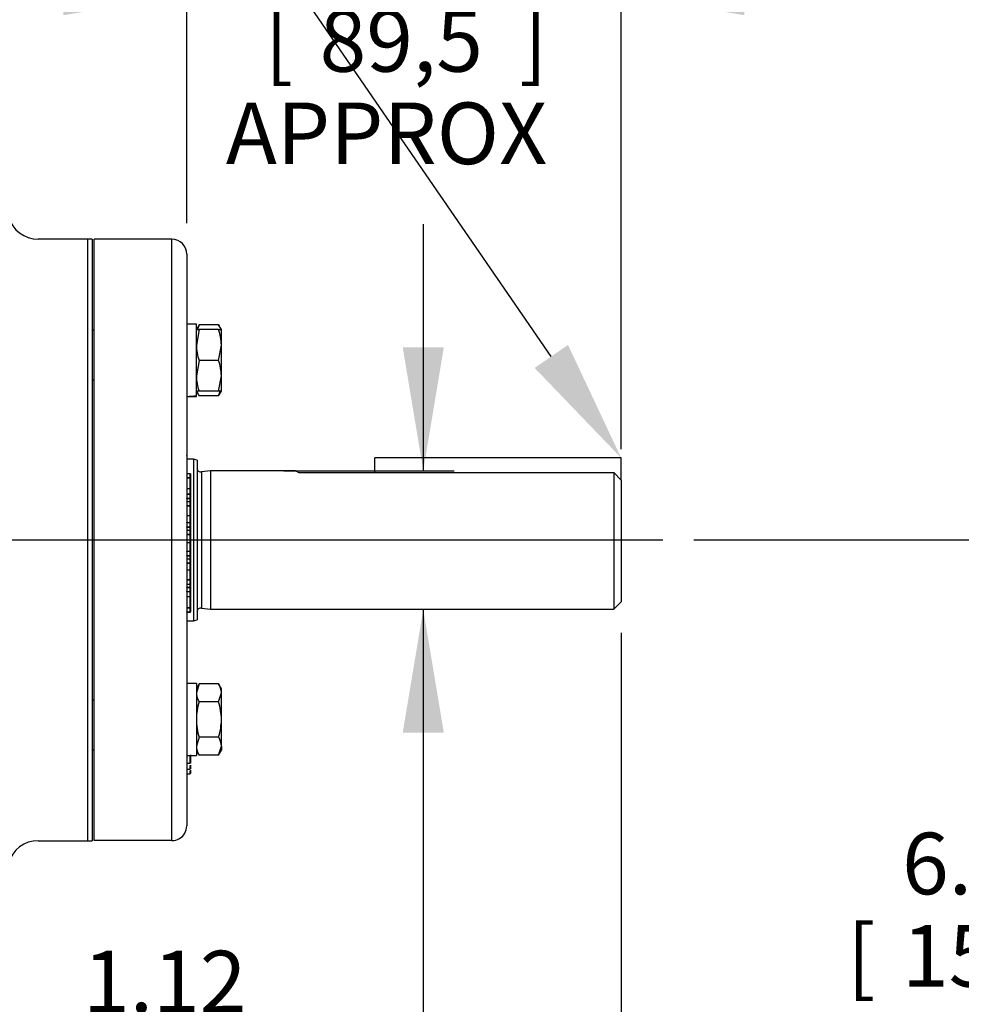
# Model space of a CAD drawing. Units: inches. Extents: x 0 to 17, y 0 to 11.
# Drawn here: x 13.5 to 15.4, y 4.9 to 6.9 of the extents above; entities that cross this region are included whole.
import ezdxf
from ezdxf import colors
from ezdxf.entities.mleader import LeaderData, LeaderLine
from ezdxf.enums import TextEntityAlignment as Align
from ezdxf.lldxf.tags import DXFTag
from ezdxf.math import Vec2, Vec3

# ---------------------------------------------------------------- set-up
doc = ezdxf.new("R2010")
doc.units = ezdxf.units.IN
doc.header["$MEASUREMENT"] = 0
for name, color, linetype in [('23422408', 7, 'Continuous'), ('25258344', 7, 'Continuous'), ('38251208_1', 7, 'Continuous'), ('38322221_2', 7, 'Continuous'), ('38514565_1', 7, 'Continuous'), ('38683268', 7, 'Continuous'), ('B0505_15991', 7, 'Continuous'), ('Default', 7, 'Continuous'), ('J05_15991', 7, 'Continuous'), ('N0408_15990', 7, 'Continuous')]:
    doc.layers.add(name, color=color, linetype=linetype)
doc.styles.add('SEACAD_Arial', font='arial.ttf')
tags = doc.linetypes.add('CENTER2', pattern=[1.125, 0.75, -0.125, 0.125, -0.125]).pattern_tags.tags
tags[10:11] = [DXFTag(74, 4), DXFTag(75, 0), DXFTag(340, '0'), DXFTag(46, 0.0), DXFTag(50, 0.0), DXFTag(44, 0.0), DXFTag(45, 0.0)]
tags[8:9] = [DXFTag(74, 4), DXFTag(75, 0), DXFTag(340, '0'), DXFTag(46, 0.0), DXFTag(50, 0.0), DXFTag(44, 0.0), DXFTag(45, 0.0)]
tags[6:7] = [DXFTag(74, 4), DXFTag(75, 0), DXFTag(340, '0'), DXFTag(46, 0.0), DXFTag(50, 0.0), DXFTag(44, 0.0), DXFTag(45, 0.0)]
tags[4:5] = [DXFTag(74, 4), DXFTag(75, 0), DXFTag(340, '0'), DXFTag(46, 0.0), DXFTag(50, 0.0), DXFTag(44, 0.0), DXFTag(45, 0.0)]
doc.dimstyles.new('Outline', dxfattribs={"dimtxt": 0.125, "dimasz": 0.25, "dimexe": 0.0625, "dimexo": 0.0625, "dimgap": 0.03125, "dimtad": 0, "dimtih": 1, "dimtoh": 1, "dimlfac": 4, "dimzin": 4, "dimdsep": 46, "dimtxsty": 'SEACAD_Arial', "dimblk1": '_SE_FILLED', "dimblk2": '_SE_FILLED', "dimsah": 1, "dimcen": 0.0625, "dimadec": 0, "dimazin": 0, "dimtfac": 1, "dimtdec": 1, "dimtofl": 0, "dimtmove": 0, "dimatfit": 3, "dimfxl": 1, "dimtolj": 1, "dimtzin": 4, "dimarcsym": 0})

# ---------------------------------------------------------------- blocks, each defined once
blk = doc.blocks.new('SEANNOT_GROUP3')
at = {"layer": 'Default', "color": 7, "linetype": 'CENTER2'}
blk.add_line((9.3619, 5.825), (14.813, 5.825), dxfattribs=at)
blk = doc.blocks.new('SE1')
at = {"layer": '23422408', "color": 7, "linetype": 'Continuous'}
for p, q in [((13.6595, 6.2508), (13.655, 6.2508)), ((13.655, 5.3992), (13.6595, 5.3992))]:
    blk.add_line(p, q, dxfattribs=at)
at = {"layer": '25258344', "color": 7, "linetype": 'Continuous'}
for p, q in [((13.8472, 5.9963), (13.847, 5.9967)), ((13.8472, 5.9963), (13.8472, 5.9595)), ((13.8472, 5.6785), (13.8472, 5.6536)), ((13.847, 5.6533), (13.8472, 5.6536))]:
    blk.add_line(p, q, dxfattribs=at)
at = {"layer": '38251208_1', "color": 7, "linetype": 'Continuous'}
for p, q in [((13.646, 6.435), (13.5456, 6.435)), ((13.646, 6.435), (13.646, 5.215)), ((13.5456, 5.215), (13.646, 5.215))]:
    blk.add_line(p, q, dxfattribs=at)
for centre, start, end in [((13.5456, 6.4975), 195.6993, 270), ((13.5456, 5.1525), 90, 164.3007)]:
    blk.add_arc(centre, 0.0625, start, end, dxfattribs=at)
at = {"layer": '38322221_2', "color": 7, "linetype": 'Continuous'}
for p, q in [((13.6595, 5.2152), (13.6595, 6.435)), ((13.817, 6.435), (13.6595, 6.435)), ((13.817, 5.2152), (13.817, 6.435)), ((13.847, 6.405), (13.847, 6.2596)), ((13.847, 6.209), (13.847, 5.4403)), ((13.8475, 5.9589), (13.8475, 5.9593)), ((13.8547, 5.9593), (13.8475, 5.9593)), ((13.8475, 5.9589), (13.8475, 5.9513)), ((13.8543, 5.9589), (13.8475, 5.9589)), ((13.8543, 5.9513), (13.8543, 5.9589)), ((13.8548, 5.9588), (13.8548, 5.9512)), ((13.8475, 5.9513), (13.8543, 5.9513)), ((13.8475, 5.9509), (13.8475, 5.9513)), ((13.8543, 5.9509), (13.8475, 5.9509)), ((13.8543, 5.9287), (13.8543, 5.9509)), ((13.8548, 5.9512), (13.8548, 5.9285)), ((13.8543, 5.9287), (13.8475, 5.9287)), ((13.8475, 5.9181), (13.8543, 5.9181)), ((13.8475, 5.9178), (13.8475, 5.9181)), ((13.8475, 5.9178), (13.8475, 5.9095)), ((13.8543, 5.9178), (13.8475, 5.9178)), ((13.8543, 5.9181), (13.8543, 5.9287)), ((13.8543, 5.9095), (13.8543, 5.9178)), ((13.8548, 5.9285), (13.8548, 5.9177)), ((13.8548, 5.9177), (13.8548, 5.9094)), ((13.8475, 5.9095), (13.8543, 5.9095)), ((13.8475, 5.9089), (13.8475, 5.9095)), ((13.8475, 5.9089), (13.8475, 5.9025)), ((13.8475, 5.9089), (13.8545, 5.9089)), ((13.8475, 5.9021), (13.8475, 5.9025)), ((13.8546, 5.9025), (13.8475, 5.9025)), ((13.8475, 5.9021), (13.8475, 5.8943)), ((13.8543, 5.9021), (13.8475, 5.9021)), ((13.8475, 5.8943), (13.8543, 5.8943)), ((13.8475, 5.8939), (13.8475, 5.8943)), ((13.8543, 5.8939), (13.8475, 5.8939)), ((13.8543, 5.9025), (13.8543, 5.9089)), ((13.8543, 5.8943), (13.8543, 5.9021)), ((13.8543, 5.8742), (13.8543, 5.8939)), ((13.8548, 5.9094), (13.8548, 5.902)), ((13.8548, 5.902), (13.8548, 5.8943)), ((13.8548, 5.8943), (13.8548, 5.8741)), ((13.8543, 5.8742), (13.8475, 5.8742)), ((13.8543, 5.8604), (13.8543, 5.8742)), ((13.8548, 5.8741), (13.8548, 5.86)), ((13.8475, 5.8604), (13.8543, 5.8604)), ((13.8475, 5.86), (13.8475, 5.8604)), ((13.8475, 5.86), (13.8475, 5.8516)), ((13.8543, 5.86), (13.8475, 5.86)), ((13.8543, 5.8516), (13.8543, 5.86)), ((13.8548, 5.86), (13.8548, 5.8515)), ((13.8475, 5.8516), (13.8543, 5.8516)), ((13.8475, 5.851), (13.8475, 5.8516)), ((13.8475, 5.851), (13.8475, 5.8445)), ((13.8475, 5.851), (13.8545, 5.851)), ((13.8543, 5.8445), (13.8475, 5.8445)), ((13.8475, 5.8445), (13.8475, 5.8445)), ((13.8475, 5.844), (13.8475, 5.8445)), ((13.8546, 5.8445), (13.8475, 5.8445)), ((13.8475, 5.844), (13.8475, 5.8362)), ((13.8543, 5.844), (13.8475, 5.844)), ((13.8475, 5.8362), (13.8543, 5.8362)), ((13.8475, 5.8358), (13.8475, 5.8362)), ((13.8543, 5.8358), (13.8475, 5.8358)), ((13.8543, 5.8445), (13.8543, 5.851)), ((13.8543, 5.8445), (13.8543, 5.8445)), ((13.8543, 5.8362), (13.8543, 5.844)), ((13.8543, 5.8189), (13.8543, 5.8358)), ((13.8548, 5.8515), (13.8548, 5.8445)), ((13.8548, 5.844), (13.8548, 5.8362)), ((13.8548, 5.8362), (13.8548, 5.8189)), ((13.8543, 5.8189), (13.8475, 5.8189)), ((13.8543, 5.8022), (13.8543, 5.8189)), ((13.8548, 5.8189), (13.8548, 5.8018)), ((13.8475, 5.8022), (13.8543, 5.8022)), ((13.8475, 5.8018), (13.8475, 5.8022)), ((13.8475, 5.8018), (13.8475, 5.7933)), ((13.8543, 5.8018), (13.8475, 5.8018)), ((13.8475, 5.7933), (13.8543, 5.7933)), ((13.8475, 5.7928), (13.8475, 5.7933)), ((13.8475, 5.7928), (13.8475, 5.7863)), ((13.8475, 5.7928), (13.8546, 5.7928)), ((13.8543, 5.7933), (13.8543, 5.8018)), ((13.8543, 5.7863), (13.8543, 5.7928)), ((13.8548, 5.8018), (13.8548, 5.7933)), ((13.8548, 5.7933), (13.8548, 5.7858)), ((13.8475, 5.7857), (13.8475, 5.7863)), ((13.8545, 5.7863), (13.8475, 5.7863)), ((13.8475, 5.7857), (13.8475, 5.778)), ((13.8543, 5.7857), (13.8475, 5.7857)), ((13.8475, 5.778), (13.8543, 5.778)), ((13.8475, 5.7776), (13.8475, 5.778)), ((13.8543, 5.7776), (13.8475, 5.7776)), ((13.8543, 5.778), (13.8543, 5.7857)), ((13.8543, 5.7637), (13.8543, 5.7776)), ((13.8548, 5.7858), (13.8548, 5.7781)), ((13.8548, 5.7781), (13.8548, 5.7638)), ((13.8543, 5.7637), (13.8475, 5.7637)), ((13.8543, 5.7443), (13.8543, 5.7637)), ((13.8548, 5.7638), (13.8548, 5.7439)), ((13.8475, 5.7443), (13.8543, 5.7443)), ((13.8475, 5.7438), (13.8475, 5.7443)), ((13.8475, 5.7438), (13.8475, 5.7354)), ((13.8543, 5.7438), (13.8475, 5.7438)), ((13.8475, 5.7354), (13.8543, 5.7354)), ((13.8475, 5.735), (13.8475, 5.7354)), ((13.8475, 5.735), (13.8475, 5.7286)), ((13.8475, 5.735), (13.8546, 5.735)), ((13.8543, 5.7354), (13.8543, 5.7438)), ((13.8543, 5.7286), (13.8543, 5.735)), ((13.8548, 5.7439), (13.8548, 5.7355)), ((13.8548, 5.7355), (13.8548, 5.7281)), ((13.8475, 5.728), (13.8475, 5.7286)), ((13.8545, 5.7286), (13.8475, 5.7286)), ((13.8475, 5.728), (13.8475, 5.7205)), ((13.8543, 5.728), (13.8475, 5.728)), ((13.8475, 5.7205), (13.8543, 5.7205)), ((13.8475, 5.7201), (13.8475, 5.7205)), ((13.8543, 5.7201), (13.8475, 5.7201)), ((13.8543, 5.7205), (13.8543, 5.728)), ((13.8543, 5.7094), (13.8543, 5.7201)), ((13.8548, 5.7281), (13.8548, 5.7206)), ((13.8548, 5.7206), (13.8548, 5.7097)), ((13.8543, 5.7094), (13.8475, 5.7094)), ((13.8543, 5.6875), (13.8543, 5.7094)), ((13.8548, 5.7097), (13.8548, 5.6872)), ((13.8475, 5.6875), (13.8543, 5.6875)), ((13.8475, 5.6871), (13.8475, 5.6875)), ((13.8475, 5.6871), (13.8475, 5.679)), ((13.8543, 5.6871), (13.8475, 5.6871)), ((13.8475, 5.679), (13.8543, 5.679)), ((13.8475, 5.6786), (13.8475, 5.679)), ((13.8475, 5.6786), (13.8547, 5.6786)), ((13.8543, 5.679), (13.8543, 5.6871)), ((13.8548, 5.6872), (13.8548, 5.6791)), ((13.847, 5.3913), (13.847, 5.245)), ((13.8543, 5.372), (13.8543, 5.3864)), ((13.8548, 5.3894), (13.8548, 5.3725)), ((13.8475, 5.372), (13.8543, 5.372)), ((13.8475, 5.3604), (13.8475, 5.3602)), ((13.8475, 5.3602), (13.8543, 5.3602)), ((13.8543, 5.3602), (13.8543, 5.3673)), ((13.8543, 5.3506), (13.8543, 5.3566)), ((13.8548, 5.3685), (13.8548, 5.3607)), ((13.8548, 5.3579), (13.8548, 5.3511)), ((13.8475, 5.3506), (13.8543, 5.3506)), ((13.8475, 5.3504), (13.8543, 5.3504)), ((13.817, 5.2152), (13.6595, 5.2152))]:
    blk.add_line(p, q, dxfattribs=at)
for centre, radius, start, end in [((13.817, 6.405), 0.03, 0, 90), ((13.8475, 5.9598), 0.0005, 180, 270), ((13.8475, 5.9474), 0.0005, 180, 270), ((13.8533, 5.9522), 0.00171, 307.4557, 317.6719), ((13.854, 5.9174), 0.000749, 48.6293, 69.1603), ((13.8475, 5.9084), 0.0005, 90, 180), ((13.8475, 5.903), 0.0005, 180, 270), ((13.8535, 5.895), 0.00136, 304.2803, 316.7784), ((13.8539, 5.8596), 0.000905, 46.1052, 63.8461), ((13.8475, 5.8505), 0.0005, 90, 180), ((13.8475, 5.845), 0.0005, 180, 270), ((13.8537, 5.8368), 0.00109, 300.411, 315.3877), ((13.8544, 5.8137), 0.00517, 85.7485, 91.2937), ((13.8475, 5.7923), 0.0005, 90, 180), ((13.8537, 5.8012), 0.00111, 44.2494, 59.29), ((13.8475, 5.7868), 0.0005, 180, 270), ((13.8539, 5.7784), 0.000889, 295.7926, 313.45), ((13.8475, 5.7345), 0.0005, 90, 180), ((13.8535, 5.7431), 0.00138, 42.946, 55.4746), ((13.8475, 5.7291), 0.0005, 180, 270), ((13.854, 5.7208), 0.000737, 290.4185, 310.8223), ((13.8475, 5.6781), 0.0005, 90, 180), ((13.8532, 5.6862), 0.00174, 42.1148, 52.3495), ((13.817, 5.245), 0.03, 329.8427, 0), ((13.8172, 5.2451), 0.0299, 269.6801, 329.7225)]:
    blk.add_arc(centre, radius, start, end, dxfattribs=at)
for centre, major_axis, ratio, start_param, end_param in [((13.8475, 5.9591), (-0.0005, 0), 0.230221, 0.000002, 1.570796), ((13.8543, 5.9588), (0.000497, 0.000497), 0.116677, 0.354267, 1.454644), ((13.8543, 5.9588), (0, 0.00107), 0.46642, 4.712389, 5.182808), ((13.8475, 5.9514), (-0.0005, 0), 0.230221, 0, 1.570796), ((13.8475, 5.9506), (-0.0005, 0), 0.643887, 4.712389, 6.283183), ((13.8475, 5.9473), (-0.0005, 0), 0.924868, 0.000002, 1.570796), ((13.8543, 5.9512), (-0.000497, 0.000497), 0.116677, 4.362726, 4.828541), ((13.8475, 5.9186), (-0.0005, 0), 0.925135, 0.000002, 1.570796), ((13.8475, 5.9179), (-0.0005, 0), 0.230221, 0.000002, 1.570796), ((13.8543, 5.9177), (0.000497, 0.000497), 0.116677, 0.980101, 1.454644), ((13.8475, 5.9097), (-0.0005, 0), 0.230221, 0.000002, 1.570796), ((13.8475, 5.9021), (-0.0005, 0), 0.109354, 0.000002, 1.570796), ((13.8475, 5.8944), (-0.0005, 0), 0.109354, 0.000002, 1.570796), ((13.8475, 5.8935), (-0.0005, 0), 0.732882, 4.712389, 6.283185), ((13.8543, 5.9094), (-0.000497, 0.000497), 0.116677, 3.734265, 4.828541), ((13.8543, 5.902), (0.000499, 0.000499), 0.054841, 0.416089, 1.51601), ((13.8543, 5.8943), (-0.000499, 0.000499), 0.054841, 4.301291, 4.767176), ((13.8543, 5.9094), (-0.000415, 0.000415), 0.673433, 2.54892, 3.257745), ((13.8543, 5.902), (0.000457, 0.000457), 0.44189, 0.054787, 0.416089), ((13.8543, 5.9094), (0, 0.000827), 0.604233, 4.235869, 4.712389), ((13.8543, 5.902), (0, 0.00103), 0.484978, 4.712389, 5.183264), ((13.8475, 5.8608), (-0.0005, 0), 0.871699, 0, 1.570796), ((13.8475, 5.8601), (-0.0005, 0), 0.109354, 0, 1.570796), ((13.8543, 5.86), (0.000499, 0.000499), 0.054841, 1.041467, 1.51601), ((13.8475, 5.8517), (-0.0005, 0), 0.109354, 0.000002, 1.570796), ((13.8475, 5.844), (-0.0005, 0), 0.013158, 4.712389, 6.283185), ((13.8475, 5.8362), (-0.0005, 0), 0.013158, 4.712389, 6.283185), ((13.8475, 5.8354), (-0.0005, 0), 0.810514, 4.712389, 6.283185), ((13.8543, 5.8515), (-0.000499, 0.000499), 0.054841, 3.6729, 4.767176), ((13.8543, 5.8445), (-0.0005, 0), 0.088776, 3.14159, 4.712389), ((13.8543, 5.844), (0.0005, 0.0005), 0.006579, 4.70581, 5.805731), ((13.8543, 5.8362), (0.0005, -0.0005), 0.006579, -1.564217, -1.098402), ((13.8543, 5.8515), (-0.000431, 0.000431), 0.587674, 2.610286, 3.196379), ((13.8543, 5.844), (-0.000444, -0.000444), 0.51738, 3.135014, 3.619047), ((13.8543, 5.8515), (0, -0.000908), 0.550577, 1.094276, 1.570796), ((13.8543, 5.844), (0, 0.000976), 0.512545, 4.712389, 5.183264), ((13.8475, 5.8026), (-0.0005, 0), 0.80515, 0, 1.570796), ((13.8475, 5.8018), (-0.0005, 0), 0.013158, 4.712389, 6.283185), ((13.8475, 5.7933), (-0.0005, 0), 0.013158, 4.712389, 6.283185), ((13.8543, 5.8018), (0.0005, 0.0005), 0.006579, 4.70581, 5.180353), ((13.8543, 5.7933), (0.0005, -0.0005), 0.006579, 4.718968, 5.813244), ((13.8543, 5.7933), (0.000446, -0.000446), 0.507892, 5.813244, 6.276606), ((13.8543, 5.7933), (0, -0.000975), 0.512758, 1.094276, 1.570796), ((13.8475, 5.7857), (-0.0005, 0), 0.135471, 4.712389, 6.283185), ((13.8475, 5.7779), (-0.0005, 0), 0.135471, 4.712389, 6.283185), ((13.8475, 5.7772), (-0.0005, 0), 0.876244, 4.712389, 6.283185), ((13.8543, 5.7858), (0.000499, 0.000499), 0.068049, 4.644444, 5.744822), ((13.8543, 5.7781), (0.000499, -0.000499), 0.068049, -1.502852, -1.036967), ((13.8543, 5.7858), (-0.000429, -0.000429), 0.597208, 3.073648, 3.679956), ((13.8543, 5.7858), (0, 0.000906), 0.551574, 4.712389, 5.182808), ((13.8475, 5.7446), (-0.0005, 0), 0.726488, 0.000002, 1.570796), ((13.8475, 5.7438), (-0.0005, 0), 0.135471, 4.712389, 6.283185), ((13.8475, 5.7354), (-0.0005, 0), 0.135471, 4.712389, 6.283185), ((13.8543, 5.7439), (0.000499, 0.000499), 0.068049, 4.644444, 5.118987), ((13.8543, 5.7355), (0.000499, -0.000499), 0.068049, 4.780333, 5.87461), ((13.8543, 5.7355), (0.000459, -0.000459), 0.432939, 5.87461, 6.215241), ((13.8543, 5.7355), (0, -0.00103), 0.486651, 1.094276, 1.570796), ((13.8475, 5.7279), (-0.0005, 0), 0.255747, 4.712389, 6.283185), ((13.8475, 5.7203), (-0.0005, 0), 0.255747, 4.712389, 6.283185), ((13.8475, 5.7197), (-0.0005, 0), 0.928644, 4.712389, 6.283185), ((13.8543, 5.7281), (0.000496, 0.000496), 0.130036, 4.583079, 5.683), ((13.8543, 5.7206), (0.000496, -0.000496), 0.130036, -1.441486, -0.975602), ((13.8543, 5.7281), (-0.000413, -0.000413), 0.684409, 3.012283, 3.741778), ((13.8543, 5.7281), (0, 0.000822), 0.608531, 4.712389, 5.183264), ((13.8475, 5.6879), (-0.0005, 0), 0.636896, 0.000002, 1.570796), ((13.8475, 5.687), (-0.0005, 0), 0.255747, 4.712389, 6.283185), ((13.8475, 5.6788), (-0.0005, 0), 0.255747, 4.712389, 6.283185), ((13.8543, 5.6872), (0.000496, 0.000496), 0.130036, 4.583079, 5.057622), ((13.8543, 5.6791), (0.000496, -0.000496), 0.130036, 4.841699, 5.935515), ((13.8543, 5.6791), (0, -0.00106), 0.470266, 1.093816, 1.570796)]:
    blk.add_ellipse(centre, major_axis=major_axis, ratio=ratio, start_param=start_param, end_param=end_param, dxfattribs=at)
for points, knots in [([(13.8548, 5.9285), (13.8548, 5.9285), (13.8548, 5.9285), (13.8548, 5.9285), (13.8548, 5.9285), (13.8548, 5.9285), (13.8547, 5.9286), (13.8547, 5.9286), (13.8547, 5.9286), (13.8546, 5.9287), (13.8546, 5.9287), (13.8545, 5.9287), (13.8545, 5.9287), (13.8545, 5.9287), (13.8544, 5.9287), (13.8544, 5.9287), (13.8544, 5.9287), (13.8543, 5.9287), (13.8543, 5.9287)], [0, 0, 0, 0, 0.012633, 0.012633, 0.012633, 0.410782, 0.410782, 0.410782, 0.675746, 0.675746, 0.675746, 0.823806, 0.823806, 0.823806, 0.920761, 0.920761, 0.920761, 1, 1, 1, 1]), ([(13.8548, 5.9177), (13.8548, 5.9177), (13.8548, 5.9177), (13.8548, 5.9177), (13.8548, 5.9177), (13.8548, 5.9178), (13.8548, 5.9178), (13.8547, 5.9178), (13.8547, 5.9179), (13.8547, 5.9179), (13.8547, 5.9179), (13.8546, 5.9179), (13.8546, 5.918), (13.8546, 5.918), (13.8545, 5.918), (13.8545, 5.918)], [0, 0, 0, 0, 0.026284, 0.026284, 0.026284, 0.310734, 0.310734, 0.310734, 0.610775, 0.610775, 0.610775, 0.882011, 0.882011, 0.882011, 1, 1, 1, 1]), ([(13.8543, 5.8742), (13.8543, 5.8742), (13.8544, 5.8742), (13.8544, 5.8742), (13.8544, 5.8742), (13.8545, 5.8742), (13.8545, 5.8742), (13.8545, 5.8742), (13.8546, 5.8742), (13.8546, 5.8742), (13.8547, 5.8742), (13.8547, 5.8741), (13.8547, 5.8741), (13.8548, 5.8741), (13.8548, 5.8741), (13.8548, 5.8741), (13.8548, 5.8741), (13.8548, 5.8741), (13.8548, 5.8741)], [0, 0, 0, 0, 0.079813, 0.079813, 0.079813, 0.177421, 0.177421, 0.177421, 0.326228, 0.326228, 0.326228, 0.591704, 0.591704, 0.591704, 0.987343, 0.987343, 0.987343, 1, 1, 1, 1]), ([(13.8545, 5.8602), (13.8545, 5.8602), (13.8546, 5.8602), (13.8546, 5.8602), (13.8546, 5.8602), (13.8547, 5.8602), (13.8547, 5.8602), (13.8547, 5.8601), (13.8547, 5.8601), (13.8548, 5.8601), (13.8548, 5.86), (13.8548, 5.86), (13.8548, 5.86), (13.8548, 5.86), (13.8548, 5.86), (13.8548, 5.86)], [0, 0, 0, 0, 0.117989, 0.117989, 0.117989, 0.389225, 0.389225, 0.389225, 0.689266, 0.689266, 0.689266, 0.973716, 0.973716, 0.973716, 1, 1, 1, 1]), ([(13.8545, 5.7778), (13.8545, 5.7778), (13.8546, 5.7778), (13.8546, 5.7778), (13.8546, 5.7778), (13.8547, 5.7779), (13.8547, 5.7779), (13.8547, 5.7779), (13.8547, 5.7779), (13.8548, 5.778), (13.8548, 5.778), (13.8548, 5.778), (13.8548, 5.7781), (13.8548, 5.7781), (13.8548, 5.7781), (13.8548, 5.7781)], [0, 0, 0, 0, 0.126748, 0.126748, 0.126748, 0.397331, 0.397331, 0.397331, 0.695602, 0.695602, 0.695602, 0.973666, 0.973666, 0.973666, 1, 1, 1, 1]), ([(13.8543, 5.7637), (13.8543, 5.7637), (13.8544, 5.7637), (13.8544, 5.7637), (13.8544, 5.7637), (13.8545, 5.7637), (13.8545, 5.7637), (13.8545, 5.7637), (13.8546, 5.7637), (13.8546, 5.7637), (13.8547, 5.7637), (13.8547, 5.7637), (13.8547, 5.7637), (13.8548, 5.7638), (13.8548, 5.7638), (13.8548, 5.7638), (13.8548, 5.7638), (13.8548, 5.7638), (13.8548, 5.7638)], [0, 0, 0, 0, 0.079239, 0.079239, 0.079239, 0.176194, 0.176194, 0.176194, 0.324254, 0.324254, 0.324254, 0.589218, 0.589218, 0.589218, 0.987367, 0.987367, 0.987367, 1, 1, 1, 1]), ([(13.8545, 5.7203), (13.8545, 5.7203), (13.8546, 5.7203), (13.8546, 5.7203), (13.8546, 5.7203), (13.8547, 5.7203), (13.8547, 5.7204), (13.8547, 5.7204), (13.8547, 5.7204), (13.8548, 5.7205), (13.8548, 5.7205), (13.8548, 5.7205), (13.8548, 5.7206), (13.8548, 5.7206), (13.8548, 5.7206), (13.8548, 5.7206)], [0, 0, 0, 0, 0.126748, 0.126748, 0.126748, 0.397331, 0.397331, 0.397331, 0.695602, 0.695602, 0.695602, 0.973666, 0.973666, 0.973666, 1, 1, 1, 1]), ([(13.8543, 5.7094), (13.8543, 5.7094), (13.8544, 5.7094), (13.8544, 5.7094), (13.8544, 5.7095), (13.8545, 5.7095), (13.8545, 5.7095), (13.8545, 5.7095), (13.8546, 5.7095), (13.8546, 5.7095), (13.8547, 5.7095), (13.8547, 5.7095), (13.8547, 5.7096), (13.8548, 5.7096), (13.8548, 5.7096), (13.8548, 5.7097), (13.8548, 5.7097), (13.8548, 5.7097), (13.8548, 5.7097)], [0, 0, 0, 0, 0.079239, 0.079239, 0.079239, 0.176194, 0.176194, 0.176194, 0.324254, 0.324254, 0.324254, 0.589218, 0.589218, 0.589218, 0.987367, 0.987367, 0.987367, 1, 1, 1, 1])]:
    blk.add_open_spline(points, degree=3, knots=knots, dxfattribs=at)
at = {"layer": '38514565_1', "color": 7, "linetype": 'Continuous'}
for p, q in [((13.8608, 5.9889), (13.8472, 5.9889)), ((13.8608, 5.9889), (13.8608, 5.6611)), ((13.8683, 5.9868), (13.8608, 5.9889)), ((13.8683, 5.9868), (13.8683, 5.6631)), ((13.8953, 5.9655), (13.8768, 5.9631)), ((13.8768, 5.9631), (13.8768, 5.6869)), ((13.8953, 5.9655), (13.8953, 5.6844)), ((14.0678, 5.9655), (13.8953, 5.9655)), ((14.0746, 5.962), (14.7133, 5.962)), ((14.7133, 5.962), (14.7133, 5.6844)), ((14.7133, 5.962), (14.7283, 5.9466)), ((14.7283, 5.9466), (14.7283, 5.6994)), ((14.7133, 5.6844), (14.7283, 5.6994)), ((13.8768, 5.6869), (13.8953, 5.6844)), ((13.8953, 5.6844), (14.7133, 5.6844)), ((13.8472, 5.6611), (13.8608, 5.6611)), ((13.8608, 5.6611), (13.8683, 5.6631))]:
    blk.add_line(p, q, dxfattribs=at)
for centre, radius, start, end in [((13.8758, 5.9705), 0.0075, 180, 277.5), ((14.2283, 6.304), 0.375, 244.5108, 245.8005), ((13.8758, 5.6794), 0.0075, 82.5, 180)]:
    blk.add_arc(centre, radius, start, end, dxfattribs=at)
at = {"layer": '38683268', "color": 7, "linetype": 'Continuous'}
for p, q in [((13.646, 6.435), (13.646, 5.215)), ((13.655, 6.435), (13.646, 6.435)), ((13.655, 6.435), (13.655, 5.215)), ((13.646, 5.215), (13.655, 5.215))]:
    blk.add_line(p, q, dxfattribs=at)
at = {"layer": 'B0505_15991', "color": 7, "linetype": 'Continuous'}
for p, q in [((13.8721, 6.2613), (13.8665, 6.2516)), ((13.8665, 6.2516), (13.8721, 6.2516)), ((13.8721, 6.2516), (13.8665, 6.2204)), ((13.8721, 6.2613), (13.8691, 6.2516)), ((13.9117, 6.2613), (13.8721, 6.2613)), ((13.9117, 6.2516), (13.8721, 6.2516)), ((13.9173, 6.2516), (13.9117, 6.2613)), ((13.9117, 6.2516), (13.9173, 6.2516)), ((13.9173, 6.2204), (13.9173, 6.2516)), ((13.9117, 6.1891), (13.9173, 6.2204)), ((13.9173, 6.1579), (13.9173, 6.2204)), ((13.8721, 6.1891), (13.8665, 6.1579)), ((13.9117, 6.1891), (13.8721, 6.1891)), ((13.9117, 6.1266), (13.9173, 6.1579)), ((13.9173, 6.1266), (13.9173, 6.1579)), ((13.655, 6.1501), (13.6595, 6.1501)), ((13.8721, 6.1266), (13.8665, 6.1266)), ((13.8665, 6.1266), (13.8721, 6.117)), ((13.9117, 6.1266), (13.8721, 6.1266)), ((13.9117, 6.117), (13.8721, 6.117)), ((13.9173, 6.1266), (13.9117, 6.1266)), ((13.9117, 6.117), (13.9147, 6.1266)), ((13.9117, 6.117), (13.9173, 6.1266)), ((13.8721, 5.533), (13.8665, 5.5149)), ((13.8721, 5.533), (13.8665, 5.5233)), ((13.9117, 5.533), (13.8721, 5.533)), ((13.9173, 5.5233), (13.9117, 5.533)), ((13.9117, 5.4969), (13.9173, 5.5149)), ((13.9173, 5.5149), (13.9173, 5.5233)), ((13.9173, 5.4608), (13.9173, 5.5149)), ((13.6595, 5.4999), (13.655, 5.4999)), ((13.9117, 5.4969), (13.8721, 5.4969)), ((13.9173, 5.4067), (13.9173, 5.4608)), ((13.8721, 5.4247), (13.8665, 5.4067)), ((13.9117, 5.4247), (13.8721, 5.4247)), ((13.8665, 5.3983), (13.8721, 5.3887)), ((13.9117, 5.3887), (13.9173, 5.4067)), ((13.9117, 5.3887), (13.9173, 5.3983)), ((13.9173, 5.4067), (13.9173, 5.3983)), ((13.9117, 5.3887), (13.8721, 5.3887))]:
    blk.add_line(p, q, dxfattribs=at)
for centre, radius, start, end in [((13.8821, 6.2422), 0.0353, 15.5956, 32.72), ((13.8209, 6.2193), 0.0964, 0.6528, 19.6034), ((13.963, 6.2215), 0.0964, 180.6528, 199.6034), ((13.8209, 6.1568), 0.0964, 0.6528, 19.6034), ((13.963, 6.159), 0.0964, 180.6528, 199.6034), ((13.9018, 6.136), 0.0353, 195.5956, 212.72), ((13.8821, 5.5139), 0.0353, 1.6642, 32.72), ((13.9018, 5.516), 0.0353, 181.6642, 212.72), ((13.8821, 5.4057), 0.0353, 1.6642, 32.72), ((13.9018, 5.4077), 0.0353, 181.6642, 212.72)]:
    blk.add_arc(centre, radius, start, end, dxfattribs=at)
for points in [[(13.8721, 5.4969), (13.8704, 5.4911), (13.869, 5.4852), (13.8671, 5.4731), (13.8665, 5.4669), (13.8665, 5.4608)], [(13.9173, 5.4608), (13.9173, 5.4669), (13.9168, 5.4731), (13.9148, 5.4852), (13.9134, 5.4911), (13.9117, 5.4969)], [(13.8665, 5.4608), (13.8665, 5.4547), (13.8671, 5.4487), (13.869, 5.4366), (13.8704, 5.4306), (13.8721, 5.4247)], [(13.9117, 5.4247), (13.9134, 5.4306), (13.9149, 5.4366), (13.9168, 5.4487), (13.9173, 5.4547), (13.9173, 5.4608)]]:
    blk.add_open_spline(points, degree=3, knots=[0, 0, 0, 0, 0.5, 0.5, 1, 1, 1, 1], dxfattribs=at)
at = {"layer": 'J05_15991', "color": 7, "linetype": 'Continuous'}
for p, q in [((13.8665, 6.2624), (13.847, 6.2624)), ((13.847, 6.2596), (13.847, 6.209)), ((13.8665, 6.1179), (13.8665, 6.2624)), ((13.847, 6.1159), (13.8665, 6.1159)), ((13.8665, 6.1161), (13.8665, 6.1179)), ((13.8665, 6.1159), (13.8665, 6.1161)), ((13.8665, 5.5341), (13.847, 5.5341)), ((13.8665, 5.5341), (13.8665, 5.3876)), ((13.847, 5.4411), (13.847, 5.3904)), ((13.847, 5.3876), (13.8665, 5.3876))]:
    blk.add_line(p, q, dxfattribs=at)
for centre, major_axis, start_param, end_param in [((13.8373, 6.1891), (0.1269, 0), 4.789313, 4.945028), ((13.8763, 6.1891), (-0.1269, 0), 1.416487, 1.493872)]:
    blk.add_ellipse(centre, major_axis=major_axis, ratio=0.57735, start_param=start_param, end_param=end_param, dxfattribs=at)
at = {"layer": 'N0408_15990', "color": 7, "linetype": 'Continuous'}
for p, q in [((14.2283, 5.962), (14.2283, 5.9913)), ((14.7283, 5.9913), (14.2283, 5.9913)), ((14.7283, 5.9466), (14.7283, 5.9913))]:
    blk.add_line(p, q, dxfattribs=at)
blk = doc.blocks.new('DMBLK45')
at = {"layer": 'Default', "linetype": 'Continuous'}
for points in [[(15.5598, 5.575), (15.5181, 5.825), (15.4764, 5.575)], [(15.5598, 4.575), (15.4764, 4.575), (15.5181, 4.325)]]:
    blk.add_hatch(color=7, dxfattribs=at).paths.add_polyline_path(points)
at = {"layer": 'Default', "color": 7, "linetype": 'Continuous'}
for p, q in [((14.8755, 5.825), (15.5806, 5.825)), ((15.5181, 5.2937), (15.5181, 5.825)), ((15.5181, 4.325), (15.5181, 4.8562)), ((12.6698, 4.325), (15.5806, 4.325))]:
    blk.add_line(p, q, dxfattribs=at)
at = {"layer": 'Default', "color": 7, "linetype": 'Continuous', "style": 'SEACAD_Arial'}
for s, p in [('6.00', (15.298, 5.2312)), ('[', (15.1866, 5.0437)), (']', (15.8007, 5.0437)), ('152,4', (15.298, 5.0437))]:
    blk.add_text(s, height=0.125, dxfattribs=at).set_placement(p, align=Align.TOP_LEFT)
blk = doc.blocks.new('_SE_FILLED')
at = {"color": 0}
blk.add_line((0, 0), (-1, 0), dxfattribs=at)
blk.add_solid([(0, 0), (-1, -0.1665), (-1, 0.1665), (0, 0)], dxfattribs=at)
blk = doc.blocks.new('DMBLK46')
at = {"layer": 'Default', "linetype": 'Continuous'}
for points in [[(8.6997, 2.7316), (8.6997, 2.815), (8.4497, 2.7733)], [(14.4783, 2.7316), (14.7283, 2.7733), (14.4783, 2.815)]]:
    blk.add_hatch(color=7, dxfattribs=at).paths.add_polyline_path(points)
at = {"layer": 'Default', "color": 7, "linetype": 'Continuous'}
for p, q in [((14.7283, 5.6369), (14.7283, 2.7108)), ((8.4497, 4.9475), (8.4497, 2.7108)), ((12.3594, 2.7733), (8.4497, 2.7733)), ((14.7283, 2.7733), (13.1474, 2.7733))]:
    blk.add_line(p, q, dxfattribs=at)
at = {"layer": 'Default', "color": 7, "linetype": 'Continuous', "style": 'SEACAD_Arial'}
for s, p in [('25.11', (12.5333, 2.9295)), ('[', (12.4219, 2.742)), ('637,9', (12.5333, 2.742)), (']', (13.036, 2.742))]:
    blk.add_text(s, height=0.125, dxfattribs=at).set_placement(p, align=Align.TOP_LEFT)
blk = doc.blocks.new('DMBLK47')
at = {"layer": 'Default', "linetype": 'Continuous'}
for points in [[(12.7498, 3.2914), (12.7498, 3.3748), (12.4998, 3.3331)], [(14.4783, 3.2914), (14.7283, 3.3331), (14.4783, 3.3748)]]:
    blk.add_hatch(color=7, dxfattribs=at).paths.add_polyline_path(points)
at = {"layer": 'Default', "color": 7, "linetype": 'Continuous'}
for p, q in [((14.7283, 5.6369), (14.7283, 3.2706)), ((12.4998, 4.1375), (12.4998, 3.2706)), ((12.8247, 3.3331), (12.4998, 3.3331)), ((14.7283, 3.3331), (13.6128, 3.3331))]:
    blk.add_line(p, q, dxfattribs=at)
at = {"layer": 'Default', "color": 7, "linetype": 'Continuous', "style": 'SEACAD_Arial'}
for s, p in [('8.91', (12.9987, 3.4894)), ('[', (12.8872, 3.3019)), ('226,4', (12.9987, 3.3019)), (']', (13.5014, 3.3019))]:
    blk.add_text(s, height=0.125, dxfattribs=at).set_placement(p, align=Align.TOP_LEFT)
blk = doc.blocks.new('DMBLK48')
at = {"layer": 'Default', "linetype": 'Continuous'}
for points in [[(13.597, 6.9727), (13.597, 6.8894), (13.847, 6.931)], [(14.9783, 6.9727), (14.7283, 6.931), (14.9783, 6.8894)]]:
    blk.add_hatch(color=7, dxfattribs=at).paths.add_polyline_path(points)
at = {"layer": 'Default', "color": 7, "linetype": 'Continuous'}
for p, q in [((13.847, 6.4675), (13.847, 6.9935)), ((14.7283, 6.0091), (14.7283, 6.9935)), ((13.847, 6.931), (13.347, 6.931)), ((15.2283, 6.931), (14.7283, 6.931))]:
    blk.add_line(p, q, dxfattribs=at)
at = {"layer": 'Default', "color": 7, "linetype": 'Continuous', "style": 'SEACAD_Arial'}
for s, p in [('3.52', (14.1165, 7.0873)), ('[', (14.0051, 6.8998)), ('89,5', (14.1165, 6.8998)), (']', (14.5214, 6.8998)), ('APPROX', (13.9263, 6.7123))]:
    blk.add_text(s, height=0.125, dxfattribs=at).set_placement(p, align=Align.TOP_LEFT)
blk = doc.blocks.new('DMBLK49')
at = {"layer": 'Default', "linetype": 'Continuous'}
for points in [[(14.3685, 6.2155), (14.2852, 6.2155), (14.3268, 5.9655)], [(14.3685, 5.4344), (14.3268, 5.6844), (14.2852, 5.4344)]]:
    blk.add_hatch(color=7, dxfattribs=at).paths.add_polyline_path(points)
at = {"layer": 'Default', "color": 7, "linetype": 'Continuous'}
for p, q in [((14.3268, 6.4655), (14.3268, 5.9655)), ((14.044, 5.9655), (14.3893, 5.9655)), ((14.3268, 5.6844), (14.3268, 4.8354)), ((14.3268, 4.8354), (14.1531, 4.8354))]:
    blk.add_line(p, q, dxfattribs=at)
at = {"layer": 'Default', "color": 7, "linetype": 'Continuous', "style": 'SEACAD_Arial'}
for s, p in [('1.12', (13.6367, 4.9917)), ('[', (13.5253, 4.8042)), (']', (14.0416, 4.8042)), ('28,6', (13.6367, 4.8042)), ('DIA', (13.6626, 4.6167))]:
    blk.add_text(s, height=0.125, dxfattribs=at).set_placement(p, align=Align.TOP_LEFT)
blk = doc.blocks.new('DMBLK50')
at = {"layer": 'Default', "linetype": 'Continuous'}
for points in [[(8.5946, 2.1869), (8.5946, 2.2702), (8.3446, 2.2286)], [(14.4783, 2.1869), (14.7283, 2.2286), (14.4783, 2.2702)]]:
    blk.add_hatch(color=7, dxfattribs=at).paths.add_polyline_path(points)
at = {"layer": 'Default', "color": 7, "linetype": 'Continuous'}
for p, q in [((14.7283, 5.6369), (14.7283, 2.1661)), ((8.3446, 5.075), (8.3446, 2.1661)), ((9.7306, 2.2286), (8.3446, 2.2286)), ((14.7283, 2.2286), (10.5186, 2.2286))]:
    blk.add_line(p, q, dxfattribs=at)
at = {"layer": 'Default', "color": 7, "linetype": 'Continuous', "style": 'SEACAD_Arial'}
for s, p in [('25.53', (9.9045, 2.3848)), ('[', (9.7931, 2.1973)), ('648,6', (9.9045, 2.1973)), (']', (10.4072, 2.1973))]:
    blk.add_text(s, height=0.125, dxfattribs=at).set_placement(p, align=Align.TOP_LEFT)

msp = doc.modelspace()

# ---------------------------------------------------------------- block references
at = {"layer": 'Default'}
for name in ['SE1', 'SEANNOT_GROUP3']:
    msp.add_blockref(name, (0, 0), dxfattribs=at)

# ---------------------------------------------------------------- dimensions: what is measured, and where the dimension line sits
at = {"layer": 'Default', "color": 7, "linetype": 'Continuous'}
for base, p1, p2, text, picture, middle in [((13.847042, 6.931048), (14.728288, 5.946559), (13.847042, 6.40498), '\\A1;<>\\PAPPROX', 'DMBLK48', (14.287665, 6.931048)), ((8.3446, 2.2286), (14.7283, 5.6994), (8.3446, 5.1375), '\\A1;<>', 'DMBLK50', (10.1246, 2.2286)), ((8.4497, 2.7733), (14.7283, 5.6994), (8.4497, 5.01), '\\A1;<>', 'DMBLK46', (12.7534, 2.7733)), ((12.4998, 3.3331), (14.7283, 5.6994), (12.4998, 4.6225), '\\A1;<>', 'DMBLK47', (13.2188, 3.3331))]:
    dim = msp.add_linear_dim(base=base, p1=p1, p2=p2, text=text, dimstyle='Outline', override={"dimpost": '\\X'}, dxfattribs=at)
    dim.commit()
    dim.dimension.update_dxf_attribs({"geometry": picture, "text_midpoint": middle, "dimtype": 160})
for base, p1, p2, text, override, picture, middle in [((14.3268, 5.6844), (13.9815, 5.9655), (13.8953, 5.6844), '\\A1;<>\\PDIA', {"dimpost": '\\X', "dimtmove": 1}, 'DMBLK49', (14.1531, 4.8354)), ((15.5181, 5.825), (12.6073, 4.325), (14.813, 5.825), '\\A1;<>', {"dimpost": '\\X'}, 'DMBLK45', (15.5181, 5.075))]:
    dim = msp.add_linear_dim(base=base, p1=p1, p2=p2, angle=90, text=text, dimstyle='Outline', override=override, dxfattribs=at)
    dim.commit()
    dim.dimension.update_dxf_attribs({"geometry": picture, "text_midpoint": middle, "dimtype": 160})

# ---------------------------------------------------------------- leaders
ml = msp.add_multileader_mtext('Standard', dxfattribs=at)
ml.set_content('{\\pxsm0.9;\\fArial|b0||i0||c0|p34;\\W1.;.25/[6,4] X .12/[3,0]\\PX 2.00/[50,8] LG\\PUSEABLE KEYWAY\\P}', color=256)
ml.set_leader_properties()
ml.build(insert=Vec2(0, 0))
ml.multileader.update_dxf_attribs({"text_left_attachment_type": 2, "text_right_attachment_type": 2, "dogleg_length": 0.3331, "arrow_head_size": 0.25})
ctx = ml.context
ctx.base_point, ctx.char_height, ctx.arrow_head_size, ctx.landing_gap_size = Vec3(13.8461, 7.9352), 0.125, 0.25, 0.0625
ctx.left_attachment, ctx.right_attachment = 2, 2
notes = []
notes.append((ctx, [(0, (1, 1, 0), (13.5405, 7.7172), (1, 0), 0.3331, [(0, [(14.7283, 5.9913)], 0, [])])]))
ctx.mtext.insert = Vec3(13.9361, 7.9712)
for ctx, leaders in notes:
    for number, flags, end, landing, length, lines in leaders:
        leader = LeaderData()
        leader.index, (leader.has_last_leader_line, leader.has_dogleg_vector, leader.attachment_direction) = number, flags
        leader.last_leader_point, leader.dogleg_vector, leader.dogleg_length = Vec3(end), Vec3(landing), length
        for number, points, colour, breaks in lines:
            line = LeaderLine()
            line.index, line.vertices, line.color, line.breaks = number, Vec3.list(points), colors.encode_raw_color(colour), breaks
            leader.lines.append(line)
        ctx.leaders.append(leader)

doc.saveas('drawing.dxf')
